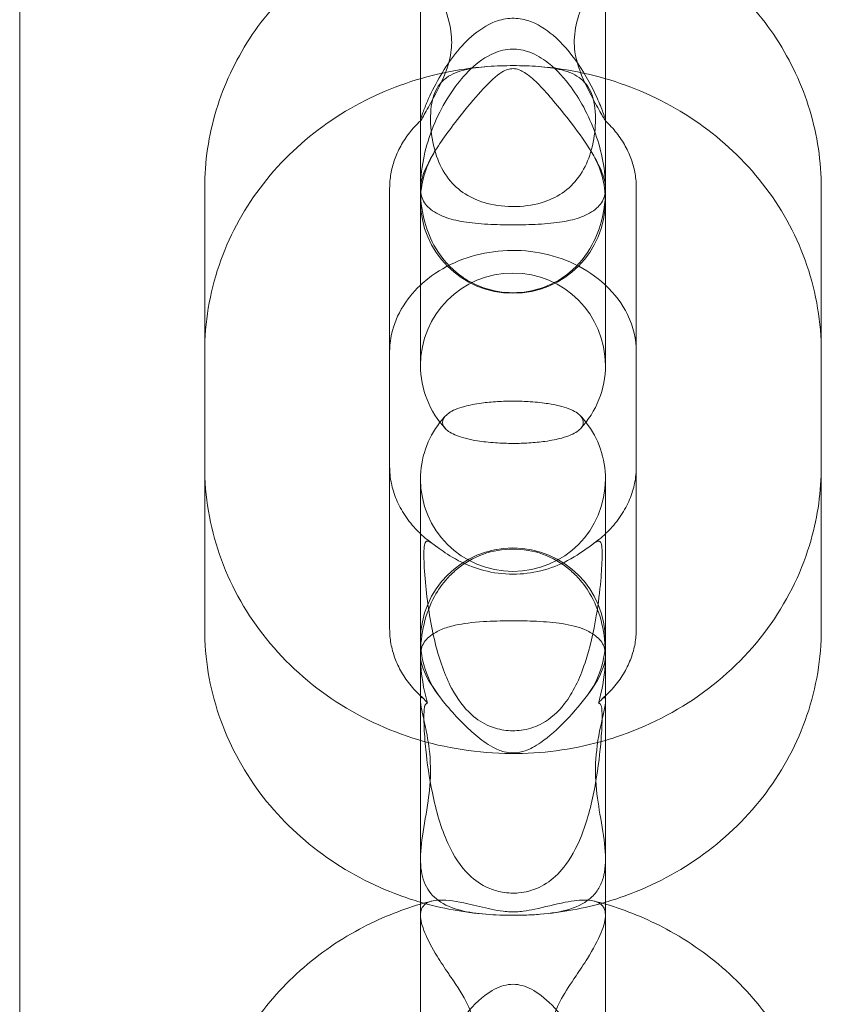
# Model space of a CAD drawing. Units: millimetres. Extents: x 8 to 11508, y 3 to 9503.
# Drawn here: x 4246 to 4272, y 2069 to 2101 of the extents above; entities that cross this region are included whole.
import ezdxf

# ---------------------------------------------------------------- set-up
doc = ezdxf.new("R2010")
doc.units = ezdxf.units.MM
doc.header["$MEASUREMENT"] = 0

msp = doc.modelspace()

# ---------------------------------------------------------------- linework, layer by layer
at = {"color": 0, "linetype": 'Continuous', "lineweight": 0}
for p, q in [((4245.788, 2885.985), (4245.788, 1714.994)), ((4258.788, 2108.341), (4258.788, 2099.311)), ((4264.788, 2108.341), (4264.788, 2099.311)), ((4258.788, 2095.319), (4258.788, 2099.311)), ((4264.788, 2099.311), (4264.788, 2095.319)), ((4251.788, 2095.732), (4251.788, 2086.702)), ((4257.788, 2095.732), (4257.788, 2086.702)), ((4265.788, 2086.702), (4265.788, 2095.732)), ((4271.788, 2086.702), (4271.788, 2095.732)), ((4258.788, 2095.319), (4258.788, 2093.913)), ((4264.788, 2095.319), (4264.788, 2093.913)), ((4258.788, 2089.976), (4258.788, 2093.913)), ((4264.788, 2093.913), (4264.788, 2089.976)), ((4251.788, 2086.702), (4251.788, 2081.424)), ((4257.788, 2086.702), (4257.788, 2081.424)), ((4265.788, 2081.424), (4265.788, 2086.702)), ((4271.788, 2081.424), (4271.788, 2086.702)), ((4258.788, 2076.388), (4258.788, 2086.291)), ((4264.788, 2086.291), (4264.788, 2076.388)), ((4258.788, 2076.388), (4258.788, 2067.288)), ((4264.788, 2076.388), (4264.788, 2067.288))]:
    msp.add_line(p, q, dxfattribs=at)
for centre, start, end in [((4261.788, 2095.319), 148.8517, 180), ((4261.788, 2095.319), 360, 31.1483), ((4261.788, 2095.319), 180, 0), ((4261.788, 2089.976), 0, 180), ((4261.788, 2089.976), 180, 223.263), ((4261.788, 2089.976), 316.737, 0), ((4261.788, 2086.291), 136.737, 142.1138), ((4261.788, 2086.291), 37.8862, 43.263), ((4261.788, 2086.291), 142.1138, 180), ((4261.788, 2086.291), 0, 37.8862), ((4261.788, 2086.291), 180, 0), ((4261.788, 2081.055), 0, 180), ((4261.788, 2081.055), 180, 216.4494), ((4261.788, 2081.055), 323.5506, 0)]:
    msp.add_arc(centre, 3, start, end, dxfattribs=at)
for points, knots in [([(4258.788, 2104.625), (4258.19, 2104.45), (4257.607, 2104.222), (4256.283, 2103.559), (4255.565, 2103.078), (4254.279, 2101.946), (4253.711, 2101.296), (4252.777, 2099.863), (4252.41, 2099.081), (4251.916, 2097.443), (4251.788, 2096.588), (4251.788, 2095.732)], [1.884125, 1.884125, 1.884125, 1.884125, 2.077049, 2.077049, 2.343185, 2.343185, 2.609321, 2.609321, 2.875457, 2.875457, 3.141593, 3.141593, 3.141593, 3.141593]), ([(4271.788, 2095.732), (4271.788, 2096.588), (4271.661, 2097.443), (4271.167, 2099.081), (4270.8, 2099.863), (4269.865, 2101.296), (4269.298, 2101.946), (4268.012, 2103.078), (4267.293, 2103.559), (4265.969, 2104.222), (4265.387, 2104.45), (4264.788, 2104.625)], [0, 0, 0, 0, 0.266136, 0.266136, 0.532272, 0.532272, 0.798408, 0.798408, 1.064544, 1.064544, 1.257467, 1.257467, 1.257467, 1.257467]), ([(4259.345, 2102.143), (4259.352, 2102.128), (4259.359, 2102.113), (4259.498, 2101.787), (4259.628, 2101.469), (4259.789, 2100.839), (4259.807, 2100.585), (4259.789, 2100.175), (4259.75, 2099.924), (4259.519, 2099.241), (4259.324, 2098.874), (4259.053, 2098.372), (4258.953, 2098.191), (4258.841, 2097.993), (4258.807, 2097.933), (4258.785, 2097.919), (4258.786, 2097.937), (4258.814, 2098.034), (4258.837, 2098.103), (4258.908, 2098.296), (4258.958, 2098.424), (4259.111, 2098.777), (4259.236, 2099.039), (4259.662, 2099.786), (4260.019, 2100.278), (4260.669, 2100.852), (4260.93, 2101.029), (4261.39, 2101.203), (4261.571, 2101.241), (4261.934, 2101.248), (4262.107, 2101.221), (4262.576, 2101.071), (4262.85, 2100.894), (4263.383, 2100.441), (4263.65, 2100.128), (4264.161, 2099.391), (4264.371, 2098.983), (4264.592, 2098.488), (4264.659, 2098.322), (4264.741, 2098.099), (4264.764, 2098.028), (4264.79, 2097.939), (4264.791, 2097.922), (4264.775, 2097.927), (4264.751, 2097.967), (4264.662, 2098.121), (4264.571, 2098.286), (4264.34, 2098.71), (4264.202, 2098.965), (4263.961, 2099.507), (4263.846, 2099.815), (4263.764, 2100.403), (4263.769, 2100.66), (4263.867, 2101.193), (4263.95, 2101.447), (4264.104, 2101.846), (4264.167, 2101.995), (4264.231, 2102.143)], [36.046169, 36.046169, 36.046169, 36.046169, 36.102751, 36.102751, 37.240046, 37.240046, 38.346443, 38.346443, 39.400139, 39.400139, 40.750355, 40.750355, 41.62099, 41.62099, 42.18223, 42.18223, 42.565945, 42.565945, 42.910053, 42.910053, 43.325166, 43.325166, 44.016632, 44.016632, 45.220964, 45.220964, 45.880019, 45.880019, 46.28711, 46.28711, 46.678809, 46.678809, 47.387217, 47.387217, 48.266337, 48.266337, 49.33677, 49.33677, 49.899569, 49.899569, 50.304951, 50.304951, 50.698621, 50.698621, 51.25512, 51.25512, 52.242938, 52.242938, 53.269363, 53.269363, 54.253239, 54.253239, 54.977459, 54.977459, 55.654471, 55.654471, 56.058751, 56.058751, 56.058751, 56.058751]), ([(4264.788, 2095.705), (4264.788, 2095.706), (4264.788, 2095.707), (4264.788, 2096.303), (4264.672, 2096.912), (4264.247, 2098.104), (4263.945, 2098.649), (4263.372, 2099.399), (4263.114, 2099.663), (4262.663, 2099.991), (4262.465, 2100.101), (4262.07, 2100.228), (4261.884, 2100.254), (4261.479, 2100.227), (4261.275, 2100.166), (4260.806, 2099.937), (4260.556, 2099.737), (4259.95, 2099.126), (4259.583, 2098.587), (4259.023, 2097.347), (4258.847, 2096.69), (4258.793, 2095.932), (4258.788, 2095.82), (4258.788, 2095.707), (4258.788, 2095.706), (4258.788, 2095.705)], [-0.003065, -0.003065, -0.003065, -0.003065, 0, 0, 1.932768, 1.932768, 3.935077, 3.935077, 5.355202, 5.355202, 6.301984, 6.301984, 7.111245, 7.111245, 8.01992, 8.01992, 9.323495, 9.323495, 11.671949, 11.671949, 13.987524, 13.987524, 14.391786, 14.391786, 14.395189, 14.395189, 14.395189, 14.395189]), ([(4260.939, 2099.677), (4259.983, 2099.602), (4259.038, 2099.398), (4257.24, 2098.744), (4256.386, 2098.294), (4254.844, 2097.17), (4254.155, 2096.497), (4253.013, 2094.973), (4252.56, 2094.123), (4251.947, 2092.32), (4251.788, 2091.369), (4251.788, 2090.416)], [1.658452, 1.658452, 1.658452, 1.658452, 1.95508, 1.95508, 2.251708, 2.251708, 2.548336, 2.548336, 2.844964, 2.844964, 3.141593, 3.141593, 3.141593, 3.141593]), ([(4258.788, 2095.705), (4258.788, 2095.705), (4258.788, 2095.706), (4258.789, 2095.994), (4258.912, 2096.324), (4259.315, 2097.047), (4259.588, 2097.439), (4260.113, 2098.124), (4260.337, 2098.403), (4260.799, 2098.937), (4261.014, 2099.167), (4261.319, 2099.426), (4261.41, 2099.487), (4261.542, 2099.557), (4261.604, 2099.582), (4261.726, 2099.61), (4261.783, 2099.613), (4261.906, 2099.601), (4261.972, 2099.582), (4262.142, 2099.506), (4262.263, 2099.427), (4262.691, 2099.045), (4263.021, 2098.667), (4263.61, 2097.94), (4263.84, 2097.638), (4264.403, 2096.834), (4264.648, 2096.394), (4264.772, 2095.914), (4264.788, 2095.807), (4264.788, 2095.706), (4264.788, 2095.705), (4264.788, 2095.705)], [-0.003327, -0.003327, -0.003327, -0.003327, 0, 0, 2.25644, 2.25644, 4.41655, 4.41655, 5.77106, 5.77106, 7.0144, 7.0144, 7.745382, 7.745382, 8.289087, 8.289087, 8.768706, 8.768706, 9.291787, 9.291787, 10.052213, 10.052213, 11.342747, 11.342747, 12.313221, 12.313221, 14.107905, 14.107905, 14.652789, 14.652789, 14.655065, 14.655065, 14.655065, 14.655065]), ([(4259.461, 2099.162), (4259.511, 2099.218), (4259.568, 2099.269), (4259.807, 2099.442), (4260.026, 2099.527), (4260.528, 2099.64), (4260.798, 2099.67), (4261.348, 2099.704), (4261.624, 2099.709), (4262.176, 2099.705), (4262.451, 2099.694), (4262.984, 2099.647), (4263.236, 2099.608), (4263.703, 2099.471), (4263.9, 2099.369), (4264.22, 2099.068), (4264.326, 2098.869), (4264.456, 2098.372), (4264.476, 2098.073), (4264.44, 2097.475), (4264.394, 2097.182), (4264.23, 2096.641), (4264.123, 2096.397), (4263.834, 2095.961), (4263.662, 2095.778), (4263.26, 2095.478), (4263.038, 2095.368), (4262.527, 2095.197), (4262.221, 2095.144), (4261.559, 2095.124), (4261.239, 2095.161), (4260.697, 2095.303), (4260.456, 2095.403), (4260.032, 2095.676), (4259.853, 2095.84), (4259.528, 2096.258), (4259.401, 2096.509), (4259.203, 2097.078), (4259.144, 2097.4), (4259.1, 2098.033), (4259.116, 2098.331), (4259.231, 2098.815), (4259.321, 2099.007), (4259.461, 2099.162)], [-18.643207, -18.643207, -18.643207, -18.643207, -18.294997, -18.294997, -17.33407, -17.33407, -16.443097, -16.443097, -15.614194, -15.614194, -14.774954, -14.774954, -13.893462, -13.893462, -12.920168, -12.920168, -11.862658, -11.862658, -10.756055, -10.756055, -9.809918, -9.809918, -8.988194, -8.988194, -8.199975, -8.199975, -7.420203, -7.420203, -6.515111, -6.515111, -5.575094, -5.575094, -4.742946, -4.742946, -3.960702, -3.960702, -3.066924, -3.066924, -2.030696, -2.030696, -0.958391, -0.958391, 0, 0, 0, 0]), ([(4271.788, 2090.416), (4271.788, 2091.369), (4271.629, 2092.32), (4271.017, 2094.123), (4270.564, 2094.973), (4269.421, 2096.497), (4268.732, 2097.17), (4267.19, 2098.294), (4266.337, 2098.744), (4264.538, 2099.398), (4263.593, 2099.602), (4262.637, 2099.677)], [0, 0, 0, 0, 0.296628, 0.296628, 0.593256, 0.593256, 0.889885, 0.889885, 1.186513, 1.186513, 1.483141, 1.483141, 1.483141, 1.483141]), ([(4258.788, 2097.919), (4258.655, 2097.794), (4258.535, 2097.661), (4258.32, 2097.385), (4258.226, 2097.241), (4258.065, 2096.947), (4257.998, 2096.798), (4257.893, 2096.496), (4257.853, 2096.344), (4257.801, 2096.039), (4257.788, 2095.886), (4257.788, 2095.732)], [2.3787593, 2.3787593, 2.3787593, 2.3787593, 2.5289064, 2.5289064, 2.682078, 2.682078, 2.8352495, 2.8352495, 2.9884211, 2.9884211, 3.1415927, 3.1415927, 3.1415927, 3.1415927]), ([(4265.788, 2095.732), (4265.788, 2095.886), (4265.775, 2096.039), (4265.723, 2096.344), (4265.684, 2096.496), (4265.578, 2096.798), (4265.512, 2096.947), (4265.351, 2097.241), (4265.256, 2097.385), (4265.041, 2097.661), (4264.921, 2097.794), (4264.788, 2097.919)], [0, 0, 0, 0, 0.1531716, 0.1531716, 0.3063431, 0.3063431, 0.4595147, 0.4595147, 0.6126862, 0.6126862, 0.7628334, 0.7628334, 0.7628334, 0.7628334]), ([(4260.236, 2092.79), (4260.137, 2092.853), (4260.043, 2092.922), (4259.651, 2093.245), (4259.408, 2093.548), (4259.077, 2094.153), (4258.969, 2094.442), (4258.823, 2095.054), (4258.788, 2095.376), (4258.788, 2095.703), (4258.788, 2095.704), (4258.788, 2095.705)], [7.07645, 7.07645, 7.07645, 7.07645, 7.447346, 7.447346, 8.703294, 8.703294, 9.721076, 9.721076, 10.778323, 10.778323, 10.781388, 10.781388, 10.781388, 10.781388]), ([(4258.788, 2095.705), (4258.788, 2095.704), (4258.788, 2095.704), (4258.788, 2095.542), (4258.828, 2095.393), (4259, 2095.133), (4259.128, 2095.019), (4259.385, 2094.876), (4259.473, 2094.835), (4259.572, 2094.798)], [-0.003327, -0.003327, -0.003327, -0.003327, 0, 0, 1.270161, 1.270161, 2.468534, 2.468534, 2.994851, 2.994851, 2.994851, 2.994851]), ([(4264.788, 2095.705), (4264.788, 2095.704), (4264.788, 2095.703), (4264.788, 2095.376), (4264.753, 2095.054), (4264.607, 2094.442), (4264.499, 2094.153), (4264.168, 2093.548), (4263.926, 2093.245), (4263.533, 2092.922), (4263.439, 2092.853), (4263.341, 2092.79)], [-0.003065, -0.003065, -0.003065, -0.003065, 0, 0, 1.057221, 1.057221, 2.075004, 2.075004, 3.330952, 3.330952, 3.701848, 3.701848, 3.701848, 3.701848]), ([(4264.005, 2094.798), (4264.103, 2094.835), (4264.192, 2094.876), (4264.449, 2095.019), (4264.576, 2095.133), (4264.748, 2095.393), (4264.788, 2095.542), (4264.788, 2095.704), (4264.788, 2095.704), (4264.788, 2095.705)], [8.390217, 8.390217, 8.390217, 8.390217, 8.916534, 8.916534, 10.114908, 10.114908, 11.385105, 11.385105, 11.388431, 11.388431, 11.388431, 11.388431]), ([(4259.572, 2094.798), (4259.748, 2094.73), (4259.955, 2094.678), (4260.425, 2094.601), (4260.688, 2094.576), (4261.235, 2094.547), (4261.508, 2094.541), (4262.068, 2094.541), (4262.342, 2094.547), (4262.889, 2094.576), (4263.151, 2094.601), (4263.622, 2094.678), (4263.828, 2094.73), (4264.005, 2094.798)], [2.788544, 2.788544, 2.788544, 2.788544, 3.728381, 3.728381, 4.66084, 4.66084, 5.509498, 5.509498, 6.358156, 6.358156, 7.290615, 7.290615, 8.230453, 8.230453, 8.230453, 8.230453]), ([(4264.788, 2092.585), (4264.781, 2092.592), (4264.774, 2092.598), (4264.491, 2092.859), (4264.16, 2093.085), (4263.439, 2093.432), (4263.054, 2093.558), (4262.262, 2093.704), (4261.856, 2093.727), (4261.057, 2093.671), (4260.664, 2093.593), (4259.925, 2093.346), (4259.58, 2093.175), (4259.099, 2092.853), (4258.936, 2092.723), (4258.788, 2092.585)], [0.764555, 0.764555, 0.764555, 0.764555, 0.772556, 0.772556, 1.080319, 1.080319, 1.367905, 1.367905, 1.6482, 1.6482, 1.927403, 1.927403, 2.21061, 2.21061, 2.377037, 2.377037, 2.377037, 2.377037]), ([(4263.341, 2092.79), (4263.156, 2092.672), (4262.956, 2092.574), (4262.439, 2092.392), (4262.116, 2092.337), (4261.461, 2092.337), (4261.138, 2092.392), (4260.62, 2092.574), (4260.42, 2092.672), (4260.236, 2092.79)], [3.916937, 3.916937, 3.916937, 3.916937, 4.614273, 4.614273, 5.608704, 5.608704, 6.603136, 6.603136, 7.300472, 7.300472, 7.300472, 7.300472]), ([(4258.788, 2092.585), (4258.674, 2092.478), (4258.569, 2092.366), (4258.238, 2091.961), (4258.064, 2091.652), (4257.841, 2091.033), (4257.788, 2090.724), (4257.788, 2090.416)], [2.3770372, 2.3770372, 2.3770372, 2.3770372, 2.5058647, 2.5058647, 2.8290968, 2.8290968, 3.1415927, 3.1415927, 3.1415927, 3.1415927]), ([(4265.788, 2090.416), (4265.788, 2090.825), (4265.695, 2091.235), (4265.337, 2091.968), (4265.099, 2092.294), (4264.788, 2092.585)], [0, 0, 0, 0, 0.4141684, 0.4141684, 0.7645555, 0.7645555, 0.7645555, 0.7645555]), ([(4263.973, 2087.919), (4264.024, 2087.973), (4264.053, 2088.029), (4264.081, 2088.168), (4264.056, 2088.257), (4263.906, 2088.419), (4263.789, 2088.499), (4263.41, 2088.643), (4263.181, 2088.698), (4262.762, 2088.764), (4262.568, 2088.786), (4262.175, 2088.812), (4261.994, 2088.819), (4261.63, 2088.819), (4261.456, 2088.814), (4261.099, 2088.793), (4260.925, 2088.776), (4260.553, 2088.726), (4260.372, 2088.69), (4259.989, 2088.587), (4259.826, 2088.514), (4259.598, 2088.361), (4259.533, 2088.274), (4259.494, 2088.105), (4259.518, 2088.016), (4259.597, 2087.926), (4259.6, 2087.923), (4259.604, 2087.919)], [3.687095, 3.687095, 3.687095, 3.687095, 4.578777, 4.578777, 5.950647, 5.950647, 7.160458, 7.160458, 8.315561, 8.315561, 9.070782, 9.070782, 9.640025, 9.640025, 10.162793, 10.162793, 10.746376, 10.746376, 11.542152, 11.542152, 12.806347, 12.806347, 14.188674, 14.188674, 15.559678, 15.559678, 15.612178, 15.612178, 15.612178, 15.612178]), ([(4259.604, 2087.919), (4259.673, 2087.846), (4259.786, 2087.77), (4260.153, 2087.627), (4260.384, 2087.571), (4260.804, 2087.504), (4260.999, 2087.481), (4261.312, 2087.46), (4261.405, 2087.455), (4261.596, 2087.449), (4261.692, 2087.447), (4261.788, 2087.447)], [15.612178, 15.612178, 15.612178, 15.612178, 16.771553, 16.771553, 17.946171, 17.946171, 18.707676, 18.707676, 19.007361, 19.007361, 19.296103, 19.296103, 19.296103, 19.296103]), ([(4261.788, 2087.447), (4261.963, 2087.447), (4262.136, 2087.453), (4262.493, 2087.475), (4262.668, 2087.492), (4263.041, 2087.543), (4263.221, 2087.581), (4263.601, 2087.684), (4263.761, 2087.758), (4263.91, 2087.86), (4263.945, 2087.889), (4263.973, 2087.919)], [0, 0, 0, 0, 0.524065, 0.524065, 1.11304, 1.11304, 1.920515, 1.920515, 3.191422, 3.191422, 3.687095, 3.687095, 3.687095, 3.687095]), ([(4251.788, 2086.702), (4251.788, 2085.729), (4251.953, 2084.757), (4252.593, 2082.907), (4253.071, 2082.031), (4254.295, 2080.447), (4255.047, 2079.746), (4256.757, 2078.583), (4257.72, 2078.129), (4258.749, 2077.821), (4258.769, 2077.816), (4258.788, 2077.81)], [3.141593, 3.141593, 3.141593, 3.141593, 3.44428, 3.44428, 3.750818, 3.750818, 4.066729, 4.066729, 4.392792, 4.392792, 4.39906, 4.39906, 4.39906, 4.39906]), ([(4257.788, 2086.702), (4257.788, 2086.522), (4257.806, 2086.341), (4257.879, 2085.982), (4257.934, 2085.803), (4258.082, 2085.45), (4258.175, 2085.275), (4258.4, 2084.937), (4258.533, 2084.773), (4258.718, 2084.583), (4258.753, 2084.549), (4258.788, 2084.516)], [3.1415927, 3.1415927, 3.1415927, 3.1415927, 3.322241, 3.322241, 3.5028894, 3.5028894, 3.6835378, 3.6835378, 3.8641861, 3.8641861, 3.904426, 3.904426, 3.904426, 3.904426]), ([(4264.788, 2084.516), (4264.824, 2084.549), (4264.859, 2084.583), (4265.044, 2084.773), (4265.176, 2084.937), (4265.402, 2085.275), (4265.495, 2085.45), (4265.643, 2085.803), (4265.698, 2085.982), (4265.77, 2086.341), (4265.788, 2086.522), (4265.788, 2086.702)], [5.5203519, 5.5203519, 5.5203519, 5.5203519, 5.5605918, 5.5605918, 5.7412402, 5.7412402, 5.9218886, 5.9218886, 6.1025369, 6.1025369, 6.2831853, 6.2831853, 6.2831853, 6.2831853]), ([(4264.788, 2077.81), (4264.898, 2077.842), (4265.006, 2077.876), (4266.135, 2078.246), (4267.104, 2078.738), (4268.813, 2079.989), (4269.558, 2080.742), (4270.738, 2082.425), (4271.182, 2083.348), (4271.676, 2085.094), (4271.788, 2085.898), (4271.788, 2086.702)], [5.025718, 5.025718, 5.025718, 5.025718, 5.060967, 5.060967, 5.393521, 5.393521, 5.718569, 5.718569, 6.032964, 6.032964, 6.283185, 6.283185, 6.283185, 6.283185]), ([(4258.958, 2082.818), (4258.924, 2083.156), (4258.905, 2083.462), (4258.896, 2083.829), (4258.897, 2083.939), (4258.908, 2084.114), (4258.919, 2084.179), (4258.961, 2084.278), (4258.998, 2084.289), (4259.113, 2084.244), (4259.19, 2084.186), (4259.421, 2084.016), (4259.595, 2083.885), (4260.077, 2083.602), (4260.385, 2083.458), (4261.028, 2083.269), (4261.345, 2083.215), (4261.981, 2083.195), (4262.287, 2083.225), (4262.895, 2083.357), (4263.187, 2083.463), (4263.762, 2083.739), (4264.011, 2083.91), (4264.336, 2084.148), (4264.436, 2084.227), (4264.566, 2084.288), (4264.605, 2084.284), (4264.653, 2084.2), (4264.665, 2084.14), (4264.679, 2083.974), (4264.68, 2083.871), (4264.675, 2083.536), (4264.659, 2083.268), (4264.605, 2082.651), (4264.559, 2082.262), (4264.405, 2081.336), (4264.288, 2080.813), (4263.948, 2079.795), (4263.732, 2079.352), (4263.249, 2078.723), (4263.007, 2078.512), (4262.555, 2078.263), (4262.351, 2078.189), (4261.943, 2078.118), (4261.755, 2078.112), (4261.376, 2078.155), (4261.196, 2078.202), (4260.819, 2078.36), (4260.623, 2078.484), (4260.197, 2078.864), (4259.983, 2079.148), (4259.571, 2079.928), (4259.4, 2080.426), (4259.193, 2081.266), (4259.133, 2081.564), (4259.031, 2082.185), (4258.989, 2082.511), (4258.958, 2082.818)], [0, 0, 0, 0, 0.108823, 0.108823, 0.164403, 0.164403, 0.217052, 0.217052, 0.289575, 0.289575, 0.364316, 0.364316, 0.465404, 0.465404, 0.580699, 0.580699, 0.678845, 0.678845, 0.77137, 0.77137, 0.871426, 0.871426, 0.995292, 0.995292, 1.089354, 1.089354, 1.165967, 1.165967, 1.224375, 1.224375, 1.281979, 1.281979, 1.390426, 1.390426, 1.522986, 1.522986, 1.688883, 1.688883, 1.867821, 1.867821, 2.011215, 2.011215, 2.110817, 2.110817, 2.193983, 2.193983, 2.277829, 2.277829, 2.382116, 2.382116, 2.522578, 2.522578, 2.691311, 2.691311, 2.781632, 2.781632, 2.88055, 2.88055, 2.88055, 2.88055]), ([(4259.665, 2083.073), (4259.754, 2083.171), (4259.85, 2083.264), (4260.209, 2083.565), (4260.504, 2083.737), (4261.135, 2083.962), (4261.459, 2084.019), (4262.117, 2084.019), (4262.442, 2083.962), (4263.073, 2083.737), (4263.367, 2083.565), (4263.726, 2083.264), (4263.822, 2083.171), (4263.911, 2083.073)], [3.14132, 3.14132, 3.14132, 3.14132, 3.57515, 3.57515, 4.642025, 4.642025, 5.641399, 5.641399, 6.640774, 6.640774, 7.707648, 7.707648, 8.141478, 8.141478, 8.141478, 8.141478]), ([(4258.788, 2080.574), (4258.788, 2080.575), (4258.788, 2080.576), (4258.788, 2080.919), (4258.825, 2081.258), (4258.977, 2081.899), (4259.09, 2082.202), (4259.362, 2082.694), (4259.502, 2082.893), (4259.665, 2083.073)], [-10.926684, -10.926684, -10.926684, -10.926684, -10.923558, -10.923558, -9.81484, -9.81484, -8.752658, -8.752658, -7.959548, -7.959548, -7.959548, -7.959548]), ([(4263.911, 2083.073), (4264.075, 2082.893), (4264.214, 2082.694), (4264.486, 2082.202), (4264.599, 2081.899), (4264.752, 2081.258), (4264.788, 2080.919), (4264.788, 2080.576), (4264.788, 2080.575), (4264.788, 2080.574)], [-2.964011, -2.964011, -2.964011, -2.964011, -2.1709, -2.1709, -1.108718, -1.108718, 0, 0, 0.003126, 0.003126, 0.003126, 0.003126]), ([(4264.109, 2081.406), (4263.9, 2081.495), (4263.652, 2081.557), (4263.129, 2081.636), (4262.853, 2081.66), (4262.281, 2081.686), (4261.999, 2081.691), (4261.406, 2081.688), (4261.109, 2081.681), (4260.482, 2081.641), (4260.172, 2081.604), (4259.748, 2081.508), (4259.599, 2081.462), (4259.467, 2081.406)], [2.568501, 2.568501, 2.568501, 2.568501, 3.765924, 3.765924, 4.829393, 4.829393, 5.785027, 5.785027, 6.804299, 6.804299, 8.079822, 8.079822, 8.86233, 8.86233, 8.86233, 8.86233]), ([(4251.788, 2081.424), (4251.788, 2080.473), (4251.947, 2079.523), (4252.558, 2077.722), (4253.01, 2076.873), (4254.149, 2075.351), (4254.836, 2074.677), (4256.375, 2073.554), (4257.226, 2073.103), (4258.343, 2072.695), (4258.564, 2072.622), (4258.788, 2072.557)], [3.141593, 3.141593, 3.141593, 3.141593, 3.437804, 3.437804, 3.734016, 3.734016, 4.030227, 4.030227, 4.326438, 4.326438, 4.39871, 4.39871, 4.39871, 4.39871]), ([(4257.788, 2081.424), (4257.788, 2081.267), (4257.802, 2081.109), (4257.859, 2080.795), (4257.901, 2080.638), (4258.015, 2080.327), (4258.087, 2080.173), (4258.262, 2079.871), (4258.365, 2079.723), (4258.601, 2079.438), (4258.734, 2079.3), (4258.882, 2079.171)], [3.1415927, 3.1415927, 3.1415927, 3.1415927, 3.3014026, 3.3014026, 3.4612126, 3.4612126, 3.6210225, 3.6210225, 3.7808325, 3.7808325, 3.9406425, 3.9406425, 3.9406425, 3.9406425]), ([(4259.467, 2081.406), (4259.4, 2081.377), (4259.339, 2081.347), (4259.113, 2081.22), (4258.991, 2081.112), (4258.827, 2080.865), (4258.788, 2080.726), (4258.788, 2080.575), (4258.788, 2080.574), (4258.788, 2080.574)], [-2.729787, -2.729787, -2.729787, -2.729787, -2.350861, -2.350861, -1.206024, -1.206024, 0, 0, 0.003246, 0.003246, 0.003246, 0.003246]), ([(4264.788, 2080.574), (4264.788, 2080.574), (4264.788, 2080.575), (4264.788, 2080.726), (4264.75, 2080.865), (4264.585, 2081.112), (4264.463, 2081.22), (4264.237, 2081.347), (4264.176, 2081.377), (4264.109, 2081.406)], [-11.204974, -11.204974, -11.204974, -11.204974, -11.201727, -11.201727, -9.995704, -9.995704, -8.850866, -8.850866, -8.471941, -8.471941, -8.471941, -8.471941]), ([(4264.694, 2079.171), (4264.842, 2079.3), (4264.976, 2079.438), (4265.212, 2079.723), (4265.315, 2079.871), (4265.489, 2080.173), (4265.561, 2080.327), (4265.676, 2080.638), (4265.718, 2080.795), (4265.774, 2081.109), (4265.788, 2081.267), (4265.788, 2081.424)], [5.4841355, 5.4841355, 5.4841355, 5.4841355, 5.6439455, 5.6439455, 5.8037554, 5.8037554, 5.9635654, 5.9635654, 6.1233753, 6.1233753, 6.2831853, 6.2831853, 6.2831853, 6.2831853]), ([(4264.788, 2072.557), (4265.012, 2072.622), (4265.234, 2072.695), (4266.35, 2073.103), (4267.202, 2073.554), (4268.74, 2074.677), (4269.427, 2075.351), (4270.567, 2076.873), (4271.019, 2077.722), (4271.63, 2079.523), (4271.788, 2080.473), (4271.788, 2081.424)], [5.026068, 5.026068, 5.026068, 5.026068, 5.09834, 5.09834, 5.394551, 5.394551, 5.690762, 5.690762, 5.986974, 5.986974, 6.283185, 6.283185, 6.283185, 6.283185]), ([(4258.788, 2080.574), (4258.788, 2080.573), (4258.788, 2080.572), (4258.788, 2080.521), (4258.789, 2080.471), (4258.805, 2079.954), (4258.884, 2079.48), (4259.017, 2079.014)], [-13.064969, -13.064969, -13.064969, -13.064969, -13.062371, -13.062371, -12.928303, -12.928303, -11.676153, -11.676153, -11.676153, -11.676153]), ([(4264.788, 2080.574), (4264.788, 2080.573), (4264.788, 2080.573), (4264.788, 2080.525), (4264.784, 2080.476), (4264.729, 2080.104), (4264.534, 2079.732), (4264.038, 2079.047), (4263.791, 2078.751), (4263.238, 2078.179), (4262.959, 2077.927), (4262.504, 2077.612), (4262.338, 2077.525), (4262.07, 2077.432), (4261.95, 2077.407), (4261.714, 2077.399), (4261.607, 2077.412), (4261.371, 2077.472), (4261.25, 2077.525), (4260.934, 2077.694), (4260.745, 2077.838), (4260.252, 2078.252), (4259.896, 2078.621), (4259.342, 2079.302), (4259.146, 2079.584), (4258.869, 2080.109), (4258.789, 2080.353), (4258.788, 2080.573), (4258.788, 2080.573), (4258.788, 2080.574)], [-13.242577, -13.242577, -13.242577, -13.242577, -13.240334, -13.240334, -12.977165, -12.977165, -11.281881, -11.281881, -10.142359, -10.142359, -9.091037, -9.091037, -8.361431, -8.361431, -7.824247, -7.824247, -7.34806, -7.34806, -6.759436, -6.759436, -5.672074, -5.672074, -3.45372, -3.45372, -1.749814, -1.749814, 0, 0, 0.003247, 0.003247, 0.003247, 0.003247]), ([(4264.559, 2079.014), (4264.586, 2079.106), (4264.61, 2079.198), (4264.733, 2079.716), (4264.788, 2080.147), (4264.788, 2080.572), (4264.788, 2080.573), (4264.788, 2080.574)], [-1.670813, -1.670813, -1.670813, -1.670813, -1.372907, -1.372907, 0, 0, 0.003127, 0.003127, 0.003127, 0.003127]), ([(4259.017, 2079.014), (4258.963, 2079.086), (4258.918, 2079.139), (4258.841, 2079.207), (4258.816, 2079.209), (4258.782, 2079.156), (4258.786, 2079.075), (4258.831, 2078.754), (4258.925, 2078.394), (4259.05, 2077.712), (4259.104, 2077.361), (4259.119, 2076.503), (4259.076, 2076.135), (4258.981, 2075.461), (4258.905, 2075.075), (4258.803, 2074.368), (4258.775, 2074.053), (4258.813, 2073.497), (4258.871, 2073.261), (4259.09, 2072.852), (4259.247, 2072.688), (4259.657, 2072.425), (4259.906, 2072.333), (4260.445, 2072.211), (4260.727, 2072.177), (4261.171, 2072.147), (4261.323, 2072.14), (4261.59, 2072.134), (4261.705, 2072.133), (4261.937, 2072.133), (4262.054, 2072.135), (4262.34, 2072.144), (4262.507, 2072.152), (4263.021, 2072.195), (4263.348, 2072.245), (4263.922, 2072.426), (4264.163, 2072.554), (4264.349, 2072.732), (4264.448, 2072.827), (4264.531, 2072.936), (4264.658, 2073.174), (4264.704, 2073.3), (4264.796, 2073.702), (4264.8, 2073.998), (4264.74, 2074.669), (4264.672, 2075.038), (4264.553, 2075.747), (4264.497, 2076.111), (4264.452, 2076.878), (4264.468, 2077.258), (4264.581, 2078.077), (4264.676, 2078.457), (4264.765, 2078.892), (4264.789, 2079.031), (4264.787, 2079.167), (4264.777, 2079.201), (4264.731, 2079.202), (4264.699, 2079.179), (4264.626, 2079.1), (4264.595, 2079.061), (4264.559, 2079.014)], [-13.589026, -13.589026, -13.589026, -13.589026, -13.266336, -13.266336, -12.878092, -12.878092, -12.326845, -12.326845, -11.091539, -11.091539, -10.313956, -10.313956, -9.523398, -9.523398, -8.43199, -8.43199, -7.446608, -7.446608, -6.537199, -6.537199, -5.618272, -5.618272, -4.670876, -4.670876, -3.794725, -3.794725, -3.349009, -3.349009, -3.016985, -3.016985, -2.672725, -2.672725, -2.171131, -2.171131, -1.084237, -1.084237, 0, 0, 0, 0.581086, 0.581086, 1.132365, 1.132365, 2.204549, 2.204549, 3.37968, 3.37968, 4.408602, 4.408602, 5.427946, 5.427946, 6.599352, 6.599352, 7.259196, 7.259196, 7.660411, 7.660411, 8.000672, 8.000672, 8.213615, 8.213615, 8.213615, 8.213615]), ([(4259.017, 2079.014), (4258.988, 2079.017), (4258.965, 2079.005), (4258.922, 2078.934), (4258.909, 2078.858), (4258.895, 2078.63), (4258.896, 2078.478), (4258.912, 2078.066), (4258.933, 2077.785), (4259.005, 2077.08), (4259.07, 2076.602), (4259.292, 2075.521), (4259.451, 2074.964), (4259.866, 2074.053), (4260.09, 2073.713), (4260.547, 2073.264), (4260.759, 2073.12), (4261.129, 2072.957), (4261.281, 2072.91), (4261.533, 2072.866), (4261.625, 2072.856), (4261.803, 2072.85), (4261.887, 2072.852), (4262.083, 2072.87), (4262.192, 2072.89), (4262.528, 2072.979), (4262.745, 2073.08), (4263.149, 2073.366), (4263.336, 2073.552), (4263.725, 2074.081), (4263.909, 2074.445), (4264.244, 2075.364), (4264.372, 2075.897), (4264.558, 2076.947), (4264.614, 2077.437), (4264.666, 2078.109), (4264.679, 2078.359), (4264.679, 2078.708), (4264.673, 2078.827), (4264.638, 2078.978), (4264.612, 2079.012), (4264.567, 2079.015), (4264.563, 2079.015), (4264.559, 2079.014)], [0.636225, 0.636225, 0.636225, 0.636225, 0.682446, 0.682446, 0.74938, 0.74938, 0.822118, 0.822118, 0.92465, 0.92465, 1.074084, 1.074084, 1.249208, 1.249208, 1.398927, 1.398927, 1.508889, 1.508889, 1.576837, 1.576837, 1.615234, 1.615234, 1.649355, 1.649355, 1.695174, 1.695174, 1.793418, 1.793418, 1.892775, 1.892775, 2.020638, 2.020638, 2.167839, 2.167839, 2.31043, 2.31043, 2.401571, 2.401571, 2.468061, 2.468061, 2.529372, 2.529372, 2.534614, 2.534614, 2.534614, 2.534614]), ([(4258.788, 2077.81), (4259.802, 2077.513), (4260.861, 2077.369), (4262.889, 2077.394), (4263.858, 2077.538), (4264.788, 2077.81)], [4.3990599, 4.3990599, 4.3990599, 4.3990599, 4.725771, 4.725771, 5.025718, 5.025718, 5.025718, 5.025718]), ([(4261.082, 2072.329), (4260.837, 2072.382), (4260.575, 2072.452), (4259.977, 2072.585), (4259.663, 2072.635), (4259.205, 2072.622), (4259.045, 2072.58), (4258.836, 2072.408), (4258.787, 2072.287), (4258.789, 2071.97), (4258.84, 2071.78), (4259.025, 2071.332), (4259.164, 2071.076), (4259.444, 2070.618), (4259.57, 2070.426), (4259.716, 2070.21), (4259.73, 2070.19), (4259.744, 2070.169)], [9.97949, 9.97949, 9.97949, 9.97949, 10.955819, 10.955819, 12.271505, 12.271505, 13.335499, 13.335499, 14.346353, 14.346353, 15.351047, 15.351047, 16.433561, 16.433561, 17.180915, 17.180915, 17.259721, 17.259721, 17.259721, 17.259721]), ([(4263.832, 2070.169), (4263.962, 2070.359), (4264.087, 2070.548), (4264.389, 2071.032), (4264.546, 2071.317), (4264.744, 2071.799), (4264.794, 2071.998), (4264.782, 2072.311), (4264.728, 2072.426), (4264.521, 2072.58), (4264.375, 2072.619), (4263.99, 2072.636), (4263.748, 2072.607), (4263.153, 2072.492), (4262.807, 2072.397), (4262.494, 2072.329)], [0.618183, 0.618183, 0.618183, 0.618183, 1.321465, 1.321465, 2.474635, 2.474635, 3.501296, 3.501296, 4.460657, 4.460657, 5.393924, 5.393924, 6.426121, 6.426121, 7.694654, 7.694654, 7.694654, 7.694654]), ([(4258.788, 2072.495), (4258.104, 2072.293), (4257.441, 2072.022), (4256.074, 2071.289), (4255.385, 2070.801), (4254.155, 2069.666), (4253.614, 2069.018), (4252.724, 2067.602), (4252.377, 2066.833), (4251.909, 2065.228), (4251.788, 2064.392), (4251.788, 2063.556)], [1.883484, 1.883484, 1.883484, 1.883484, 2.103659, 2.103659, 2.363142, 2.363142, 2.622626, 2.622626, 2.882109, 2.882109, 3.141593, 3.141593, 3.141593, 3.141593]), ([(4262.494, 2072.329), (4262.376, 2072.304), (4262.252, 2072.281), (4262.047, 2072.256), (4261.97, 2072.249), (4261.828, 2072.244), (4261.765, 2072.244), (4261.625, 2072.248), (4261.55, 2072.254), (4261.342, 2072.278), (4261.21, 2072.301), (4261.082, 2072.329)], [53.610447, 53.610447, 53.610447, 53.610447, 54.199803, 54.199803, 54.543316, 54.543316, 54.813087, 54.813087, 55.125311, 55.125311, 55.672142, 55.672142, 55.672142, 55.672142]), ([(4271.788, 2063.556), (4271.788, 2064.392), (4271.668, 2065.228), (4271.2, 2066.833), (4270.852, 2067.602), (4269.963, 2069.018), (4269.422, 2069.666), (4268.191, 2070.801), (4267.502, 2071.289), (4266.136, 2072.022), (4265.472, 2072.293), (4264.788, 2072.495)], [0, 0, 0, 0, 0.259483, 0.259483, 0.518967, 0.518967, 0.77845, 0.77845, 1.037934, 1.037934, 1.258108, 1.258108, 1.258108, 1.258108]), ([(4259.744, 2070.169), (4259.757, 2070.15), (4259.77, 2070.131), (4259.986, 2069.815), (4260.182, 2069.52), (4260.425, 2069.007), (4260.468, 2068.829), (4260.504, 2068.535), (4260.491, 2068.381), (4260.396, 2068.003), (4260.287, 2067.8), (4259.993, 2067.296), (4259.68, 2066.894), (4259.221, 2066.291), (4259.081, 2066.105), (4258.917, 2065.9), (4258.858, 2065.831), (4258.801, 2065.81), (4258.788, 2065.824), (4258.789, 2065.917), (4258.799, 2065.983), (4258.841, 2066.171), (4258.875, 2066.293), (4258.981, 2066.627), (4259.07, 2066.871), (4259.393, 2067.616), (4259.686, 2068.169), (4260.325, 2069.021), (4260.598, 2069.313), (4261.09, 2069.693), (4261.295, 2069.799), (4261.588, 2069.879), (4261.687, 2069.893), (4261.891, 2069.893), (4261.99, 2069.879), (4262.28, 2069.799), (4262.482, 2069.696), (4262.936, 2069.346), (4263.173, 2069.104), (4263.796, 2068.32), (4264.118, 2067.749), (4264.493, 2066.911), (4264.605, 2066.605), (4264.72, 2066.227), (4264.753, 2066.103), (4264.786, 2065.929), (4264.792, 2065.874), (4264.781, 2065.813), (4264.765, 2065.81), (4264.703, 2065.848), (4264.645, 2065.917), (4264.46, 2066.151), (4264.28, 2066.389), (4263.756, 2067.079), (4263.451, 2067.48), (4263.161, 2068.068), (4263.107, 2068.254), (4263.073, 2068.581), (4263.088, 2068.743), (4263.186, 2069.09), (4263.268, 2069.264), (4263.491, 2069.665), (4263.656, 2069.911), (4263.832, 2070.169)], [62.864907, 62.864907, 62.864907, 62.864907, 62.932626, 62.932626, 64.004228, 64.004228, 64.871826, 64.871826, 65.931863, 65.931863, 67.524408, 67.524408, 71.473788, 71.473788, 73.965025, 73.965025, 75.618681, 75.618681, 76.651951, 76.651951, 77.518818, 77.518818, 78.47064, 78.47064, 79.927891, 79.927891, 82.514351, 82.514351, 84.231452, 84.231452, 85.598191, 85.598191, 86.265163, 86.265163, 86.914019, 86.914019, 88.148822, 88.148822, 89.42992, 89.42992, 91.592024, 91.592024, 92.903823, 92.903823, 93.61931, 93.61931, 94.19798, 94.19798, 94.790761, 94.790761, 95.707205, 95.707205, 97.334243, 97.334243, 99.251575, 99.251575, 100.353005, 100.353005, 101.402278, 101.402278, 102.467416, 102.467416, 103.91687, 103.91687, 103.91687, 103.91687])]:
    msp.add_open_spline(points, degree=3, knots=knots, dxfattribs=at)
for points in [[(4258.796, 2097.927), (4258.794, 2097.924), (4258.791, 2097.922), (4258.788, 2097.919)], [(4264.788, 2097.919), (4264.786, 2097.922), (4264.783, 2097.924), (4264.78, 2097.927)], [(4258.788, 2084.516), (4258.913, 2084.398), (4259.048, 2084.286), (4259.194, 2084.182)], [(4264.382, 2084.182), (4264.528, 2084.286), (4264.664, 2084.398), (4264.788, 2084.516)], [(4259.157, 2072.596), (4259.033, 2072.564), (4258.91, 2072.531), (4258.788, 2072.495)], [(4258.788, 2072.557), (4259.482, 2072.354), (4260.198, 2072.223), (4260.919, 2072.165)], [(4262.658, 2072.165), (4263.379, 2072.223), (4264.094, 2072.354), (4264.788, 2072.557)], [(4264.788, 2072.495), (4264.666, 2072.531), (4264.543, 2072.564), (4264.42, 2072.596)]]:
    msp.add_open_spline(points, degree=3, dxfattribs=at)

doc.saveas('drawing.dxf')
